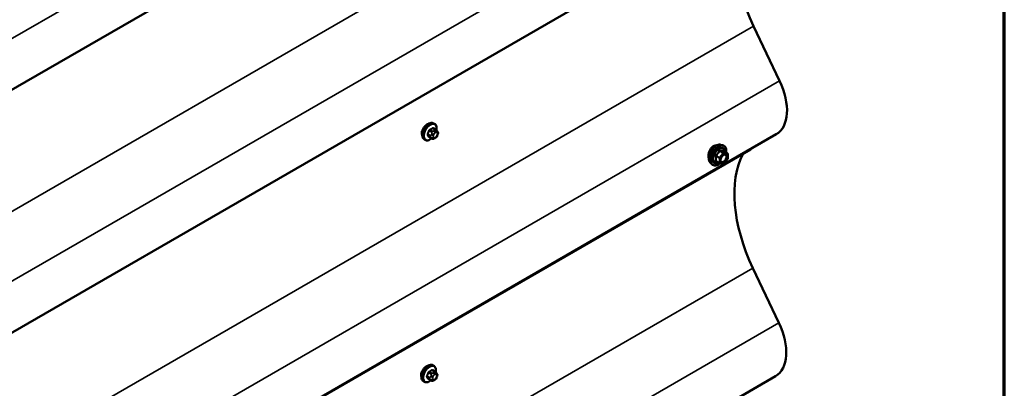
# Model space of a CAD drawing. Units: inches. Extents: x 0.6 to 33.4, y 0.6 to 21.4.
# Drawn here: x 29.9 to 33.4, y 14.1 to 15.5 of the extents above; entities that cross this region are included whole.
import ezdxf

# ---------------------------------------------------------------- set-up
doc = ezdxf.new("R2010")
doc.units = ezdxf.units.IN
doc.header["$LTSCALE"] = 2
doc.header["$MEASUREMENT"] = 0
doc.layers.get('0').update_dxf_attribs({"lineweight": 13})
for name, color, linetype, lineweight in [('Border (ANSI)', 7, 'Continuous', 70), ('Visible (ANSI)', 7, 'Continuous', 50), ('Visible Narrow (ANSI)', 7, 'Continuous', 35)]:
    doc.layers.add(name, color=color, linetype=linetype, lineweight=lineweight)

# ---------------------------------------------------------------- blocks, each defined once
blk = doc.blocks.new('Borders ATAS A Border')
at = {"layer": 'Border (ANSI)'}
blk.add_line((16.7, 0.3), (16.7, 10.7), dxfattribs=at)

msp = doc.modelspace()

# ---------------------------------------------------------------- linework, layer by layer
at = {"layer": 'Visible (ANSI)'}
for p, q in [((32.57876, 16.79821), (26.9219, 13.53222)), ((32.58001, 15.92655), (26.92316, 12.66057)), ((32.49974, 15.44343), (32.59319, 15.24668)), ((31.35841, 15.07118), (31.34932, 15.07641)), ((31.35371, 15.09245), (31.35088, 15.09408)), ((31.36347, 15.06615), (31.36456, 15.06461)), ((32.58127, 15.0549), (26.92442, 11.78891)), ((31.32046, 15.03467), (31.31763, 15.0363)), ((31.34476, 15.03926), (31.33567, 15.04449)), ((31.35697, 15.04168), (31.3548, 15.04043)), ((31.36518, 15.05318), (31.3641, 15.05039)), ((32.49022, 15.00054), (26.83337, 11.73455)), ((32.38049, 15.01721), (32.38836, 15.01562)), ((32.4057, 14.98682), (32.39262, 14.99435)), ((32.37731, 14.95027), (32.36423, 14.9578)), ((32.4064, 14.96588), (32.3934, 14.94968)), ((32.40691, 14.98474), (32.40693, 14.96738)), ((32.3439, 14.95362), (32.34923, 14.94762)), ((32.39132, 14.94879), (32.3783, 14.94996)), ((32.49723, 14.57395), (32.59067, 14.37719)), ((31.3512, 14.22297), (31.34837, 14.2246)), ((32.57876, 14.18541), (26.9219, 10.91943)), ((31.3559, 14.2017), (31.34681, 14.20692)), ((31.36096, 14.19667), (31.36204, 14.19513)), ((31.36267, 14.18369), (31.36159, 14.1809)), ((31.31795, 14.16519), (31.31512, 14.16681)), ((31.34225, 14.16977), (31.33316, 14.175)), ((31.35446, 14.1722), (31.35229, 14.17095))]:
    msp.add_line(p, q, dxfattribs=at)
for centre, start, end in [((32.40451, 14.98474), 0.08263, 60.08277), ((32.40453, 14.96738), 321.24542, 0.08263), ((32.37851, 14.95235), 240.08277, 264.86948), ((32.39153, 14.95118), 264.86948, 321.24542)]:
    msp.add_arc(centre, 0.0024, start, end, dxfattribs=at)
for centre, major_axis, start_param, end_param in [((32.76181, 15.52078), (-0.23227, 0.4023), 0.3106071, 1.4324876), ((32.48841, 15.21575), (0.09287, -0.16085), 0, 1.4324876), ((32.53585, 14.97428), (0.03227, -0.05589), 3.8941343, 3.9286575), ((32.7593, 14.6513), (-0.23227, 0.4023), 0.346092, 1.4324876), ((32.48589, 14.34626), (0.09287, -0.16085), 0, 1.4324876)]:
    msp.add_ellipse(centre, major_axis=major_axis, ratio=0.5773503, start_param=start_param, end_param=end_param, dxfattribs=at)
for points in [[(31.3099, 15.06728), (31.3091, 15.0645), (31.3087, 15.06178), (31.30871, 15.0594)], [(31.33201, 15.09203), (31.33034, 15.09162), (31.3286, 15.09089), (31.32693, 15.08993)], [(31.30871, 15.0594), (31.30871, 15.05705), (31.30911, 15.05475), (31.30991, 15.05282)], [(31.3295, 14.22255), (31.32783, 14.22214), (31.32609, 14.22141), (31.32442, 14.22044)], [(31.30739, 14.19779), (31.30658, 14.19501), (31.30619, 14.19229), (31.30619, 14.18992)], [(31.30619, 14.18992), (31.3062, 14.18756), (31.30659, 14.18526), (31.30739, 14.18333)]]:
    msp.add_open_spline(points, degree=3, dxfattribs=at)
for points, knots in [([(31.31763, 15.0363), (31.31584, 15.03733), (31.31431, 15.0388), (31.31184, 15.04248), (31.31095, 15.04473), (31.30988, 15.0499), (31.30977, 15.05287), (31.31037, 15.05914), (31.3111, 15.06244), (31.31331, 15.069), (31.31479, 15.07225), (31.31833, 15.07841), (31.32039, 15.08132), (31.32492, 15.08651), (31.32739, 15.0888), (31.33253, 15.09251), (31.3352, 15.09394), (31.34048, 15.0957), (31.34311, 15.09605), (31.34748, 15.09557), (31.34928, 15.095), (31.35088, 15.09408)], [3.9261561, 3.9261561, 3.9261561, 3.9261561, 4.2039603, 4.2039603, 4.5030545, 4.5030545, 4.8308862, 4.8308862, 5.1644599, 5.1644599, 5.4959581, 5.4959581, 5.8264012, 5.8264012, 6.1578811, 6.1578811, 6.4914394, 6.4914394, 6.8192402, 6.8192402, 7.0677487, 7.0677487, 7.0677487, 7.0677487]), ([(31.32693, 15.08993), (31.3247, 15.08864), (31.3223, 15.08676), (31.31783, 15.08219), (31.31577, 15.07949), (31.3125, 15.07409), (31.31107, 15.07103), (31.31004, 15.06776), (31.30997, 15.06752), (31.3099, 15.06728)], [0, 0, 0, 0, 0.18039185, 0.18039185, 0.3607837, 0.3607837, 0.54117549, 0.54117549, 0.55569323, 0.55569323, 0.55569323, 0.55569323]), ([(31.35371, 15.09245), (31.35551, 15.09142), (31.35704, 15.08995), (31.3595, 15.08628), (31.36039, 15.08402), (31.36146, 15.07885), (31.36158, 15.07588), (31.36117, 15.07167), (31.36101, 15.07054), (31.3608, 15.0694)], [0.7845634, 0.7845634, 0.7845634, 0.7845634, 1.0623676, 1.0623676, 1.3614619, 1.3614619, 1.6892935, 1.6892935, 1.8066453, 1.8066453, 1.8066453, 1.8066453]), ([(31.35841, 15.07118), (31.35871, 15.07101), (31.35901, 15.07082), (31.35957, 15.07044), (31.35982, 15.07025), (31.36026, 15.06989), (31.36046, 15.06972), (31.36087, 15.06934), (31.36108, 15.06912), (31.36145, 15.06873), (31.3616, 15.06856), (31.36201, 15.06808), (31.36225, 15.06779), (31.36284, 15.06703), (31.36317, 15.06658), (31.36347, 15.06615)], [0, 0, 0, 0, 0.02254635, 0.02254635, 0.04089998, 0.04089998, 0.05544815, 0.05544815, 0.07335624, 0.07335624, 0.08920323, 0.08920323, 0.11764776, 0.11764776, 0.16288212, 0.16288212, 0.16288212, 0.16288212]), ([(31.36456, 15.06461), (31.36487, 15.06417), (31.36518, 15.06372), (31.36571, 15.06286), (31.36593, 15.06248), (31.36627, 15.06182), (31.36639, 15.06157), (31.36658, 15.0611), (31.36665, 15.06088), (31.36682, 15.06022), (31.36687, 15.05974), (31.36684, 15.05881), (31.36677, 15.05834), (31.3665, 15.05707), (31.36626, 15.05626), (31.36575, 15.05469), (31.36547, 15.05393), (31.36518, 15.05318)], [0, 0, 0, 0, 0.04668894, 0.04668894, 0.08172475, 0.08172475, 0.10024849, 0.10024849, 0.11354708, 0.11354708, 0.14038647, 0.14038647, 0.16691612, 0.16691612, 0.21505577, 0.21505577, 0.26185937, 0.26185937, 0.26185937, 0.26185937]), ([(31.34367, 15.03988), (31.34292, 15.03925), (31.34216, 15.03866), (31.33882, 15.03624), (31.33615, 15.03481), (31.33086, 15.03305), (31.32824, 15.0327), (31.32387, 15.03318), (31.32207, 15.03375), (31.32046, 15.03467)], [2.9167949, 2.9167949, 2.9167949, 2.9167949, 3.0162885, 3.0162885, 3.3498467, 3.3498467, 3.6776476, 3.6776476, 3.9261561, 3.9261561, 3.9261561, 3.9261561]), ([(31.3548, 15.04043), (31.35379, 15.03985), (31.35272, 15.03926), (31.35118, 15.03859), (31.3508, 15.03844), (31.35009, 15.03822), (31.34978, 15.03814), (31.34902, 15.03802), (31.34858, 15.03801), (31.34773, 15.03808), (31.34732, 15.03817), (31.3464, 15.03845), (31.34589, 15.03866), (31.34519, 15.03902), (31.34497, 15.03914), (31.34476, 15.03926)], [0, 0, 0, 0, 0.07972876, 0.07972876, 0.10432787, 0.10432787, 0.12289946, 0.12289946, 0.14784863, 0.14784863, 0.17261877, 0.17261877, 0.2063367, 0.2063367, 0.22221924, 0.22221924, 0.22221924, 0.22221924]), ([(31.3641, 15.05039), (31.3635, 15.04883), (31.36288, 15.04732), (31.3618, 15.04555), (31.36157, 15.04522), (31.36117, 15.04473), (31.36102, 15.04457), (31.36064, 15.04418), (31.3604, 15.04398), (31.35987, 15.04355), (31.35957, 15.04333), (31.35852, 15.0426), (31.35775, 15.04213), (31.35697, 15.04168)], [0, 0, 0, 0, 0.09705942, 0.09705942, 0.12000809, 0.12000809, 0.13291154, 0.13291154, 0.15205714, 0.15205714, 0.17737215, 0.17737215, 0.23860445, 0.23860445, 0.23860445, 0.23860445]), ([(32.34039, 14.99206), (32.3397, 14.99023), (32.33912, 14.98834), (32.33778, 14.98296), (32.33736, 14.97952), (32.33737, 14.97369), (32.3378, 14.97093), (32.33878, 14.96851), (32.33888, 14.96828), (32.33899, 14.96806)], [0.5035542, 0.5035542, 0.5035542, 0.5035542, 0.61097023, 0.61097023, 0.81462448, 0.81462448, 1.01827873, 1.01827873, 1.04050655, 1.04050655, 1.04050655, 1.04050655]), ([(32.3439, 14.95362), (32.34228, 14.95545), (32.34105, 14.9577), (32.33934, 14.96302), (32.33893, 14.96614), (32.33903, 14.97288), (32.33957, 14.97652), (32.34153, 14.98387), (32.34294, 14.98758), (32.3465, 14.99471), (32.34863, 14.99813), (32.35342, 15.00437), (32.35607, 15.00718), (32.36166, 15.01193), (32.36461, 15.01386), (32.37053, 15.01658), (32.3735, 15.01738), (32.37778, 15.01757), (32.37916, 15.01748), (32.38049, 15.01721)], [4.1172597, 4.1172597, 4.1172597, 4.1172597, 4.4093874, 4.4093874, 4.7310048, 4.7310048, 5.0630393, 5.0630393, 5.3938118, 5.3938118, 5.7231397, 5.7231397, 6.0528188, 6.0528188, 6.3843595, 6.3843595, 6.7149813, 6.7149813, 6.8766451, 6.8766451, 6.8766451, 6.8766451]), ([(32.35584, 15.01221), (32.35332, 15.01075), (32.35071, 15.00857), (32.34607, 15.00319), (32.34403, 14.99999), (32.3417, 14.9953), (32.341, 14.9937), (32.34039, 14.99206)], [0, 0, 0, 0, 0.20365799, 0.20365799, 0.40731599, 0.40731599, 0.5035542, 0.5035542, 0.5035542, 0.5035542]), ([(32.36638, 15.01464), (32.36553, 15.01476), (32.36464, 15.0148), (32.36112, 15.01458), (32.35836, 15.01366), (32.35584, 15.01221)], [-0.27421943, -0.27421943, -0.27421943, -0.27421943, -0.20365799, -0.20365799, 0, 0, 0, 0]), ([(32.38836, 15.01562), (32.39089, 15.01511), (32.39319, 15.01398), (32.397, 15.01064), (32.3985, 15.00846), (32.40069, 15.0032), (32.40132, 15.00007), (32.40158, 14.99437), (32.40147, 14.99195), (32.40113, 14.98945)], [0.5934598, 0.5934598, 0.5934598, 0.5934598, 0.8998593, 0.8998593, 1.2026484, 1.2026484, 1.5214244, 1.5214244, 1.7371364, 1.7371364, 1.7371364, 1.7371364]), ([(32.39262, 14.99435), (32.3925, 14.99442), (32.39242, 14.99449), (32.39233, 14.99457), (32.39232, 14.99459), (32.39232, 14.99459), (32.39232, 14.99459), (32.39232, 14.99459)], [0.024528105, 0.024528105, 0.024528105, 0.024528105, 0.035940177, 0.035940177, 0.045933351, 0.045933351, 0.046747666, 0.046747666, 0.046747666, 0.046747666]), ([(32.38184, 14.95661), (32.38143, 14.95743), (32.38112, 14.95851), (32.38088, 14.96095), (32.38093, 14.96228), (32.38136, 14.96513), (32.38175, 14.96665), (32.38287, 14.96972), (32.3836, 14.97127), (32.38531, 14.97423), (32.38631, 14.97563), (32.38844, 14.97813), (32.38957, 14.97923), (32.39184, 14.981), (32.39298, 14.98168), (32.39509, 14.9826), (32.39607, 14.98284), (32.39693, 14.9829), (32.39695, 14.9829), (32.39697, 14.9829)], [4.2855433, 4.2855433, 4.2855433, 4.2855433, 4.6099008, 4.6099008, 4.9048649, 4.9048649, 5.2024292, 5.2024292, 5.5041806, 5.5041806, 5.8074466, 5.8074466, 6.1090312, 6.1090312, 6.4062712, 6.4062712, 6.7015061, 6.7015061, 6.7083616, 6.7083616, 6.7083616, 6.7083616]), ([(32.37855, 14.94994), (32.37687, 14.94862), (32.37516, 14.94746), (32.37036, 14.94471), (32.36726, 14.94351), (32.36133, 14.94244), (32.3585, 14.94254), (32.35353, 14.94403), (32.35136, 14.94537), (32.34948, 14.94734), (32.34935, 14.94748), (32.34923, 14.94762)], [2.9634348, 2.9634348, 2.9634348, 2.9634348, 3.145715, 3.145715, 3.4713272, 3.4713272, 3.7915947, 3.7915947, 4.095184, 4.095184, 4.1172597, 4.1172597, 4.1172597, 4.1172597]), ([(31.31512, 14.16681), (31.31333, 14.16785), (31.31179, 14.16931), (31.30933, 14.17299), (31.30844, 14.17524), (31.30737, 14.18041), (31.30726, 14.18338), (31.30786, 14.18965), (31.30859, 14.19295), (31.3108, 14.19951), (31.31227, 14.20277), (31.31581, 14.20893), (31.31788, 14.21183), (31.32241, 14.21703), (31.32487, 14.21931), (31.33001, 14.22303), (31.33268, 14.22446), (31.33797, 14.22622), (31.34059, 14.22657), (31.34496, 14.22609), (31.34676, 14.22552), (31.34837, 14.2246)], [0.7845634, 0.7845634, 0.7845634, 0.7845634, 1.0623676, 1.0623676, 1.3614619, 1.3614619, 1.6892935, 1.6892935, 2.0228672, 2.0228672, 2.3543654, 2.3543654, 2.6848086, 2.6848086, 3.0162885, 3.0162885, 3.3498467, 3.3498467, 3.6776476, 3.6776476, 3.9261561, 3.9261561, 3.9261561, 3.9261561]), ([(31.32442, 14.22044), (31.32219, 14.21915), (31.31978, 14.21728), (31.31532, 14.21271), (31.31326, 14.21001), (31.30998, 14.20461), (31.30856, 14.20155), (31.30753, 14.19828), (31.30746, 14.19803), (31.30739, 14.19779)], [1.44313458, 1.44313458, 1.44313458, 1.44313458, 1.62352643, 1.62352643, 1.80391828, 1.80391828, 1.98431008, 1.98431008, 1.99882781, 1.99882781, 1.99882781, 1.99882781]), ([(31.3512, 14.22297), (31.35299, 14.22194), (31.35452, 14.22047), (31.35699, 14.21679), (31.35788, 14.21454), (31.35895, 14.20937), (31.35906, 14.2064), (31.35866, 14.20218), (31.3585, 14.20105), (31.35829, 14.19991)], [3.9261561, 3.9261561, 3.9261561, 3.9261561, 4.2039603, 4.2039603, 4.5030545, 4.5030545, 4.8308862, 4.8308862, 4.948238, 4.948238, 4.948238, 4.948238]), ([(31.36159, 14.1809), (31.36098, 14.17935), (31.36037, 14.17783), (31.35929, 14.17607), (31.35906, 14.17573), (31.35866, 14.17525), (31.35851, 14.17508), (31.35813, 14.1747), (31.35789, 14.17449), (31.35736, 14.17406), (31.35705, 14.17384), (31.35601, 14.17312), (31.35524, 14.17265), (31.35446, 14.1722)], [0, 0, 0, 0, 0.09705942, 0.09705942, 0.12000809, 0.12000809, 0.13291154, 0.13291154, 0.15205714, 0.15205714, 0.17737215, 0.17737215, 0.23860445, 0.23860445, 0.23860445, 0.23860445]), ([(31.3559, 14.2017), (31.35619, 14.20153), (31.3565, 14.20134), (31.35706, 14.20096), (31.35731, 14.20077), (31.35775, 14.20041), (31.35794, 14.20024), (31.35835, 14.19985), (31.35857, 14.19963), (31.35893, 14.19925), (31.35909, 14.19907), (31.3595, 14.1986), (31.35974, 14.19831), (31.36033, 14.19755), (31.36066, 14.1971), (31.36096, 14.19667)], [0, 0, 0, 0, 0.02254635, 0.02254635, 0.04089998, 0.04089998, 0.05544815, 0.05544815, 0.07335624, 0.07335624, 0.08920323, 0.08920323, 0.11764776, 0.11764776, 0.16288212, 0.16288212, 0.16288212, 0.16288212]), ([(31.36204, 14.19513), (31.36235, 14.19469), (31.36266, 14.19423), (31.3632, 14.19337), (31.36342, 14.193), (31.36376, 14.19234), (31.36388, 14.19209), (31.36407, 14.19161), (31.36414, 14.1914), (31.36431, 14.19073), (31.36436, 14.19025), (31.36432, 14.18932), (31.36425, 14.18886), (31.36399, 14.18758), (31.36375, 14.18677), (31.36323, 14.18521), (31.36296, 14.18444), (31.36267, 14.18369)], [0, 0, 0, 0, 0.04668894, 0.04668894, 0.08172475, 0.08172475, 0.10024849, 0.10024849, 0.11354708, 0.11354708, 0.14038647, 0.14038647, 0.16691612, 0.16691612, 0.21505577, 0.21505577, 0.26185937, 0.26185937, 0.26185937, 0.26185937]), ([(31.34116, 14.1704), (31.34041, 14.16977), (31.33965, 14.16917), (31.3363, 14.16675), (31.33363, 14.16533), (31.32835, 14.16357), (31.32573, 14.16322), (31.32135, 14.16369), (31.31955, 14.16426), (31.31795, 14.16519)], [6.0583876, 6.0583876, 6.0583876, 6.0583876, 6.1578811, 6.1578811, 6.4914394, 6.4914394, 6.8192402, 6.8192402, 7.0677487, 7.0677487, 7.0677487, 7.0677487]), ([(31.35229, 14.17095), (31.35127, 14.17036), (31.35021, 14.16978), (31.34867, 14.16911), (31.34828, 14.16896), (31.34758, 14.16874), (31.34726, 14.16866), (31.34651, 14.16854), (31.34606, 14.16852), (31.34522, 14.1686), (31.34481, 14.16869), (31.34389, 14.16896), (31.34338, 14.16917), (31.34267, 14.16953), (31.34245, 14.16965), (31.34225, 14.16977)], [0, 0, 0, 0, 0.07972876, 0.07972876, 0.10432787, 0.10432787, 0.12289946, 0.12289946, 0.14784863, 0.14784863, 0.17261877, 0.17261877, 0.2063367, 0.2063367, 0.22221924, 0.22221924, 0.22221924, 0.22221924])]:
    msp.add_open_spline(points, degree=3, knots=knots, dxfattribs=at)
at = {"layer": 'Visible Narrow (ANSI)'}
for p, q in [((26.93382, 13.724), (32.59067, 16.98999)), ((26.84163, 13.0491), (32.49848, 16.31508)), ((26.93508, 12.85235), (32.59193, 16.11833)), ((26.84289, 12.17744), (32.49974, 15.44343)), ((26.93633, 11.98069), (32.59319, 15.24668)), ((31.33525, 15.06753), (31.34427, 15.06234)), ((31.34672, 15.06539), (31.33769, 15.07058)), ((31.34738, 15.07618), (31.35641, 15.07098)), ((31.35427, 15.06788), (31.35211, 15.06663)), ((31.35588, 15.0601), (31.35805, 15.06135)), ((31.36288, 15.06091), (31.36397, 15.05937)), ((31.33944, 15.04985), (31.33042, 15.05504)), ((31.33042, 15.05177), (31.33945, 15.04658)), ((31.34431, 15.03968), (31.33528, 15.04487)), ((31.34402, 15.05655), (31.34294, 15.05376)), ((31.34296, 15.04296), (31.34404, 15.04142)), ((31.34998, 15.0513), (31.35106, 15.05409)), ((31.35108, 15.04332), (31.34999, 15.04486)), ((31.35808, 15.04413), (31.35591, 15.04288)), ((31.36398, 15.05293), (31.3629, 15.05014)), ((32.37778, 14.99451), (32.39063, 14.98712)), ((32.39233, 14.9881), (32.37948, 14.99549)), ((32.3925, 14.99432), (32.40535, 14.98693)), ((32.36394, 14.97613), (32.37679, 14.96874)), ((32.37681, 14.95137), (32.36396, 14.95877)), ((32.37763, 14.97092), (32.36478, 14.97832)), ((32.37679, 14.96874), (32.37681, 14.95137)), ((32.39063, 14.98712), (32.37763, 14.97092)), ((32.38018, 14.96874), (32.39318, 14.98493)), ((32.38021, 14.95138), (32.38018, 14.96874)), ((32.40535, 14.98693), (32.39233, 14.9881)), ((32.39318, 14.98493), (32.4062, 14.98376)), ((32.40623, 14.9664), (32.39323, 14.95021)), ((32.4062, 14.98376), (32.40623, 14.9664)), ((32.39323, 14.95021), (32.38021, 14.95138)), ((26.84037, 11.30796), (32.49723, 14.57395)), ((26.93382, 11.11121), (32.59067, 14.37719)), ((31.33693, 14.18036), (31.3279, 14.18556)), ((31.32791, 14.18229), (31.33693, 14.17709)), ((31.33273, 14.19805), (31.34176, 14.19286)), ((31.34421, 14.1959), (31.33518, 14.2011)), ((31.34151, 14.18707), (31.34043, 14.18428)), ((31.34487, 14.20669), (31.3539, 14.2015)), ((31.34747, 14.18181), (31.34855, 14.18461)), ((31.35176, 14.19839), (31.34959, 14.19714)), ((31.35337, 14.19061), (31.35554, 14.19186)), ((31.36037, 14.19143), (31.36145, 14.18989)), ((31.36146, 14.18345), (31.36038, 14.18065)), ((31.34179, 14.17019), (31.33277, 14.17539)), ((31.34044, 14.17348), (31.34153, 14.17194)), ((31.34856, 14.17383), (31.34748, 14.17537)), ((31.35556, 14.17465), (31.3534, 14.1734))]:
    msp.add_line(p, q, dxfattribs=at)
for centre, major_axis, ratio, start_param, end_param in [((31.33426, 15.06519), (-0.01662, -0.02889), 0.5783117, 3.1415927, 6.2831853), ((31.33709, 15.06356), (-0.01662, -0.02889), 0.5783117, 3.1415927, 6.2831853), ((31.33885, 15.06255), (-0.01577, -0.02741), 0.5783117, 2.135641, 7.2773737), ((31.27003, 15.09711), (-0.00777, -0.08649), 0.7881936, 1.143927, 1.2995261), ((31.27069, 15.09705), (0.00788, 0.0878), 0.7881936, 4.2855196, 4.4411188), ((31.33443, 15.06761), (-0.00127, 0.0004), 0.1649071, 4.0674467, 5.4455452), ((31.28039, 15.11002), (-0.08684, -0.00013), 0.5763872, 2.277563, 2.4331621), ((31.33769, 15.07167), (0.00059, -0.0012), 0.5306568, 4.1572788, 5.5353773), ((31.2804, 15.10914), (0.08815, 0.00013), 0.5763872, 5.4191556, 5.5747548), ((31.34673, 15.06212), (0.00199, 0.00347), 0.5783117, 0.7845634, 1.831761), ((31.34738, 15.07727), (-0.00075, 0.00111), 0.6205509, 0.9377803, 2.3158788), ((31.35065, 15.07697), (-0.00106, -0.00081), 0.740511, 5.2257198, 6.1167215), ((31.29078, 15.10909), (-0.06772, 0.05436), 0.2118064, 3.8136182, 3.8526044), ((31.35211, 15.06227), (0.00267, -0.00462), 0.5773503, 0.7870648, 2.3578612), ((31.35428, 15.06352), (-0.00267, 0.00462), 0.5773503, 3.9286575, 5.4994538), ((31.35642, 15.06771), (0.00199, 0.00347), 0.5783117, 0, 0.7845634), ((31.35806, 15.05491), (0.00393, 0.00683), 0.5783117, 6.0205512, 7.0677487), ((31.35911, 15.06308), (0.00436, 0.00307), 0.7878411, 5.063466, 6.2831853), ((31.3602, 15.06154), (0.00436, 0.00307), 0.7878411, 5.063466, 6.2831853), ((31.3296, 15.05511), (0.00121, -0.00056), 0.2548012, 0.9528969, 2.3309954), ((31.32961, 15.05076), (0.00106, 0.00081), 0.740511, 0.320633, 1.6987315), ((31.27005, 15.08326), (0.06772, -0.05436), 0.2118064, 0.5554126, 0.7110118), ((31.27071, 15.08408), (-0.06874, 0.05518), 0.2118064, 3.6970053, 3.8526044), ((31.33446, 15.04385), (0.00113, 0.00071), 0.830405, 0.3899622, 1.7680607), ((31.3419, 15.04963), (-0.00199, -0.00347), 0.5783117, 4.9733536, 6.0205512), ((31.34621, 15.05347), (0.00497, -0.00192), 0.2104908, 4.0793901, 5.6501865), ((31.34622, 15.04703), (-0.00436, -0.00307), 0.7878411, 0.351077, 1.9218734), ((31.34729, 15.05626), (-0.00497, 0.00192), 0.2104908, 0.9377975, 2.5085938), ((31.34731, 15.04549), (-0.00436, -0.00307), 0.7878411, 0.351077, 1.9218734), ((31.34675, 15.04273), (-0.00199, -0.00347), 0.5783117, 6.0205512, 6.2831853), ((31.35481, 15.05086), (-0.00393, -0.00683), 0.5783117, 4.9733536, 6.0205512), ((31.35589, 15.05366), (0.00393, 0.00683), 0.5783117, 0.7845634, 1.831761), ((31.3559, 15.04932), (-0.00393, -0.00683), 0.5783117, 6.0205512, 7.0677487), ((31.35214, 15.04505), (0.00267, -0.00462), 0.5773503, 0, 0.7870648), ((31.3543, 15.0463), (0.00267, -0.00462), 0.5773503, 0, 0.7870648), ((31.35807, 15.05057), (-0.00393, -0.00683), 0.5783117, 0.7845634, 1.831761), ((31.35913, 15.05231), (0.00497, -0.00192), 0.2104908, 5.6501865, 6.2831853), ((31.35915, 15.05337), (0.00393, 0.00683), 0.5783117, 4.9733536, 6.0205512), ((31.36021, 15.0551), (0.00497, -0.00192), 0.2104908, 5.6501865, 6.2831853), ((32.36575, 14.98337), (-0.01863, -0.03238), 0.5783117, 3.3326963, 6.0920817), ((32.3726, 14.97943), (-0.01993, -0.03463), 0.5783117, 3.3326963, 6.0920817), ((32.37378, 14.97875), (-0.01928, -0.03351), 0.5783117, 2.2052098, 7.224085), ((32.37378, 14.97875), (0.01617, 0.02811), 0.5783117, 5.4973058, 10.2106575), ((32.37489, 14.97811), (-0.01404, -0.02439), 0.5783117, 2.5224742, 6.9023038), ((32.37693, 14.99572), (-0.00223, 0.0009), 0.3906811, 1.1677654, 2.1143821), ((32.38033, 14.99768), (-0.00054, -0.00234), 0.5533712, 5.0810886, 6.0277053), ((32.39335, 14.99651), (-0.00056, 0.00233), 0.9348208, 1.5605296, 2.5071462), ((32.36224, 14.97515), (-0.00232, -0.0006), 0.3534149, 3.8067448, 4.7533615), ((32.36227, 14.95779), (0.00226, -0.00082), 0.7348645, 1.0184206, 1.9650373), ((32.36393, 14.97953), (0.0014, -0.00195), 0.0092315, 4.4292184, 5.3758351), ((32.36397, 14.95537), (0.00054, 0.00234), 0.5533712, 0.1117198, 0.6911366), ((32.37849, 14.96972), (-0.0012, -0.00208), 0.5783117, 4.4497549, 5.4969524), ((32.37849, 14.96972), (0.0024, 0), 0.5763872, 3.9261589, 5.4969552), ((32.37849, 14.96972), (-0.00187, 0.0015), 0.2118064, 3.7748049, 5.3456012), ((32.39148, 14.98591), (0.0012, 0.00208), 0.5783117, 0.2609647, 1.3081622), ((32.39148, 14.98591), (0.00187, -0.0015), 0.2118064, 0.6332122, 2.2040085), ((32.39148, 14.98591), (0.00021, 0.00239), 0.7881936, 4.3633192, 5.9341155), ((32.40295, 14.97342), (0.0024, 0.00001), 0.5768557, 1.2447146, 2.354957), ((32.40451, 14.98474), (0.0012, 0.00208), 0.5783117, 0, 0.2609647), ((32.40451, 14.98474), (0.00021, 0.00239), 0.7881936, 4.3633192, 5.9341155), ((32.40451, 14.98474), (0.0024, 0), 0.5763872, 5.4969552, 6.2831853), ((32.40453, 14.96738), (0.0024, 0), 0.5763872, 5.4969552, 6.2831853), ((32.40453, 14.96738), (0.00187, -0.0015), 0.2118064, 0, 0.6332122), ((32.37851, 14.95235), (-0.0024, 0), 0.5763872, 0.7845662, 2.3553625), ((32.37851, 14.95235), (-0.0012, -0.00208), 0.5783117, 5.4969524, 6.2831853), ((32.37851, 14.95235), (-0.00021, -0.00239), 0.7881936, 0, 1.2217265), ((32.39153, 14.95118), (-0.00021, -0.00239), 0.7881936, 0, 1.2217265), ((32.39153, 14.95118), (0.00187, -0.0015), 0.2118064, 0, 0.6332122), ((31.33174, 14.19571), (-0.01662, -0.02889), 0.5783117, 3.1415927, 6.2831853), ((31.33457, 14.19408), (-0.01662, -0.02889), 0.5783117, 3.1415926, 6.2831853), ((31.33633, 14.19306), (-0.01577, -0.02741), 0.5783117, 2.135641, 7.2773737), ((31.26751, 14.22762), (-0.00777, -0.08649), 0.7881936, 1.143927, 1.2995261), ((31.32709, 14.18563), (0.00121, -0.00056), 0.2548012, 0.9528969, 2.3309954), ((31.32709, 14.18127), (0.00106, 0.00081), 0.740511, 0.320633, 1.6987315), ((31.26753, 14.21377), (0.06772, -0.05436), 0.2118064, 0.5554126, 0.7110118), ((31.26817, 14.22756), (0.00788, 0.0878), 0.7881936, 4.2855196, 4.4411188), ((31.26819, 14.2146), (-0.06874, 0.05518), 0.2118064, 3.6970053, 3.8526044), ((31.33192, 14.19812), (-0.00127, 0.0004), 0.1649071, 4.0674467, 5.4455452), ((31.27788, 14.24054), (-0.08684, -0.00013), 0.5763872, 2.277563, 2.4331621), ((31.33518, 14.20219), (0.00059, -0.0012), 0.5306568, 4.1572788, 5.5353773), ((31.27788, 14.23965), (0.08815, 0.00013), 0.5763872, 5.4191556, 5.5747548), ((31.33938, 14.18014), (-0.00199, -0.00347), 0.5783117, 4.9733536, 6.0205512), ((31.3437, 14.18398), (0.00497, -0.00192), 0.2104908, 4.0793901, 5.6501865), ((31.34478, 14.18678), (-0.00497, 0.00192), 0.2104908, 0.9377975, 2.5085938), ((31.34421, 14.19264), (0.00199, 0.00347), 0.5783117, 0.7845634, 1.831761), ((31.34487, 14.20778), (-0.00075, 0.00111), 0.6205509, 0.9377803, 2.3158788), ((31.3523, 14.18138), (-0.00393, -0.00683), 0.5783117, 4.9733536, 6.0205512), ((31.34814, 14.20749), (-0.00106, -0.00081), 0.740511, 5.2257198, 6.1167215), ((31.28827, 14.2396), (-0.06772, 0.05436), 0.2118064, 3.8136182, 3.8526044), ((31.35338, 14.18417), (0.00393, 0.00683), 0.5783117, 0.7845634, 1.831761), ((31.3496, 14.19278), (0.00267, -0.00462), 0.5773503, 0.7870648, 2.3578612), ((31.35176, 14.19403), (-0.00267, 0.00462), 0.5773503, 3.9286575, 5.4994538), ((31.3539, 14.19823), (0.00199, 0.00347), 0.5783117, 0, 0.7845634), ((31.35555, 14.18542), (0.00393, 0.00683), 0.5783117, 6.0205512, 7.0677487), ((31.35555, 14.18109), (-0.00393, -0.00683), 0.5783117, 0.7845634, 1.831761), ((31.3566, 14.1936), (0.00436, 0.00307), 0.7878411, 5.063466, 6.2831853), ((31.35661, 14.18283), (0.00497, -0.00192), 0.2104908, 5.6501865, 6.2831853), ((31.35768, 14.19206), (0.00436, 0.00307), 0.7878411, 5.063466, 6.2831853), ((31.35663, 14.18388), (0.00393, 0.00683), 0.5783117, 4.9733536, 6.0205512), ((31.35769, 14.18562), (0.00497, -0.00192), 0.2104908, 5.6501865, 6.2831853), ((31.33195, 14.17437), (0.00113, 0.00071), 0.830405, 0.3899622, 1.7680607), ((31.34371, 14.17754), (-0.00436, -0.00307), 0.7878411, 0.351077, 1.9218734), ((31.34479, 14.176), (-0.00436, -0.00307), 0.7878411, 0.351077, 1.9218734), ((31.34424, 14.17324), (-0.00199, -0.00347), 0.5783117, 6.0205512, 6.2831853), ((31.35339, 14.17984), (-0.00393, -0.00683), 0.5783117, 6.0205512, 7.0677487), ((31.34962, 14.17557), (0.00267, -0.00462), 0.5773503, 0, 0.7870648), ((31.35179, 14.17682), (0.00267, -0.00462), 0.5773503, 0, 0.7870648)]:
    msp.add_ellipse(centre, major_axis=major_axis, ratio=ratio, start_param=start_param, end_param=end_param, dxfattribs=at)
msp.add_ellipse((32.39321, 14.96757), major_axis=(0.00915, 0.0159), ratio=0.5783117, dxfattribs=at)
for points, knots in [([(31.33684, 15.07204), (31.33667, 15.07195), (31.3365, 15.07185), (31.3358, 15.07139), (31.3353, 15.07093), (31.33453, 15.06995), (31.33424, 15.06948), (31.33386, 15.06867), (31.33373, 15.06835), (31.33363, 15.06803)], [-0.10594378, -0.10594378, -0.10594378, -0.10594378, -0.09268701, -0.09268701, -0.05149278, -0.05149278, -0.01980492, -0.01980492, 0, 0, 0, 0]), ([(31.33525, 15.06753), (31.33532, 15.06778), (31.33541, 15.06803), (31.3357, 15.06865), (31.33591, 15.06901), (31.3365, 15.06975), (31.33688, 15.0701), (31.33742, 15.07045), (31.33756, 15.07052), (31.33769, 15.07058)], [0, 0, 0, 0, 0.01980492, 0.01980492, 0.05149278, 0.05149278, 0.09268701, 0.09268701, 0.10594378, 0.10594378, 0.10594378, 0.10594378]), ([(31.34961, 15.07726), (31.34952, 15.07738), (31.34941, 15.07749), (31.34897, 15.07789), (31.34856, 15.07806), (31.34778, 15.07812), (31.34743, 15.07805), (31.34684, 15.07782), (31.34661, 15.0777), (31.34639, 15.07755)], [-0.10594378, -0.10594378, -0.10594378, -0.10594378, -0.09268701, -0.09268701, -0.05149278, -0.05149278, -0.01980492, -0.01980492, 0, 0, 0, 0]), ([(31.34738, 15.07618), (31.34755, 15.07629), (31.34772, 15.07639), (31.34816, 15.07657), (31.34843, 15.07662), (31.34891, 15.07659), (31.34913, 15.07652), (31.34932, 15.07641)], [0, 0, 0, 0, 0.019804916, 0.019804916, 0.051492782, 0.051492782, 0.079346944, 0.079346944, 0.079346944, 0.079346944]), ([(31.32887, 15.05572), (31.32878, 15.05552), (31.32869, 15.05532), (31.3284, 15.05448), (31.32829, 15.05385), (31.3283, 15.05283), (31.32838, 15.05241), (31.32862, 15.05182), (31.32874, 15.05161), (31.32888, 15.05143)], [-0.10594378, -0.10594378, -0.10594378, -0.10594378, -0.09268701, -0.09268701, -0.05149278, -0.05149278, -0.01980492, -0.01980492, 0, 0, 0, 0]), ([(31.33042, 15.05177), (31.33031, 15.05191), (31.33022, 15.05207), (31.33003, 15.05253), (31.32997, 15.05285), (31.32995, 15.05363), (31.33004, 15.05411), (31.33028, 15.05474), (31.33034, 15.05489), (31.33042, 15.05504)], [0, 0, 0, 0, 0.01980492, 0.01980492, 0.05149278, 0.05149278, 0.09268701, 0.09268701, 0.10594378, 0.10594378, 0.10594378, 0.10594378]), ([(31.33366, 15.04463), (31.33373, 15.04452), (31.33381, 15.04443), (31.33418, 15.04407), (31.33455, 15.04392), (31.33533, 15.04386), (31.33571, 15.04391), (31.33619, 15.04406), (31.33626, 15.04408), (31.33633, 15.04411)], [-0.105943778, -0.105943778, -0.105943778, -0.105943778, -0.092687007, -0.092687007, -0.051492782, -0.051492782, -0.019804916, -0.019804916, -0.01407173, -0.01407173, -0.01407173, -0.01407173]), ([(31.33567, 15.04449), (31.33559, 15.04453), (31.33552, 15.04459), (31.33539, 15.04472), (31.33533, 15.04479), (31.33528, 15.04487)], [0.079346944, 0.079346944, 0.079346944, 0.079346944, 0.092687007, 0.092687007, 0.105943778, 0.105943778, 0.105943778, 0.105943778]), ([(32.37574, 14.99527), (32.37542, 14.99441), (32.37507, 14.99356), (32.37372, 14.99063), (32.37252, 14.98863), (32.37105, 14.9868), (32.36959, 14.98497), (32.36784, 14.98331), (32.36515, 14.9812), (32.36434, 14.98062), (32.36352, 14.98006)], [-0.79389075, -0.79389075, -0.79389075, -0.79389075, -0.73452768, -0.73452768, -0.58748351, -0.58748351, -0.58748351, -0.44043934, -0.44043934, -0.38107627, -0.38107627, -0.38107627, -0.38107627]), ([(32.36478, 14.97832), (32.36563, 14.97893), (32.36646, 14.97956), (32.36925, 14.98186), (32.37108, 14.98366), (32.37266, 14.98562), (32.37423, 14.98758), (32.37554, 14.9897), (32.37703, 14.99274), (32.37743, 14.99362), (32.37778, 14.99451)], [0.38107627, 0.38107627, 0.38107627, 0.38107627, 0.44043934, 0.44043934, 0.58748351, 0.58748351, 0.58748351, 0.73452768, 0.73452768, 0.79389075, 0.79389075, 0.79389075, 0.79389075]), ([(32.37893, 14.99711), (32.37862, 14.99719), (32.37832, 14.99722), (32.37757, 14.99717), (32.37715, 14.99701), (32.3765, 14.99653), (32.37625, 14.99625), (32.37593, 14.99573), (32.37582, 14.9955), (32.37574, 14.99527)], [-0.097231966, -0.097231966, -0.097231966, -0.097231966, -0.074882683, -0.074882683, -0.041601491, -0.041601491, -0.016000573, -0.016000573, 0, 0, 0, 0]), ([(32.37778, 14.99451), (32.3778, 14.99465), (32.37783, 14.99478), (32.37794, 14.99509), (32.37805, 14.99524), (32.37838, 14.99551), (32.37862, 14.99559), (32.37908, 14.99559), (32.37928, 14.99555), (32.37948, 14.99549)], [0, 0, 0, 0, 0.016000573, 0.016000573, 0.041601491, 0.041601491, 0.074882683, 0.074882683, 0.097231966, 0.097231966, 0.097231966, 0.097231966]), ([(32.39116, 14.99601), (32.39082, 14.99591), (32.39046, 14.99581), (32.38906, 14.99556), (32.38784, 14.99551), (32.38637, 14.99565), (32.3849, 14.99578), (32.38317, 14.99609), (32.38052, 14.9967), (32.37973, 14.9969), (32.37893, 14.99711)], [-0.79389075, -0.79389075, -0.79389075, -0.79389075, -0.73452768, -0.73452768, -0.58748351, -0.58748351, -0.58748351, -0.44043934, -0.44043934, -0.38107627, -0.38107627, -0.38107627, -0.38107627]), ([(32.37948, 14.99549), (32.38032, 14.9953), (32.38115, 14.99512), (32.38395, 14.99455), (32.38579, 14.99426), (32.38737, 14.99412), (32.38894, 14.99397), (32.39025, 14.99398), (32.39175, 14.99417), (32.39214, 14.99424), (32.3925, 14.99432)], [0.38107627, 0.38107627, 0.38107627, 0.38107627, 0.44043934, 0.44043934, 0.58748351, 0.58748351, 0.58748351, 0.73452768, 0.73452768, 0.79389075, 0.79389075, 0.79389075, 0.79389075]), ([(32.39258, 14.99437), (32.39254, 14.99448), (32.39251, 14.99459), (32.3923, 14.99512), (32.39211, 14.99547), (32.39176, 14.99588), (32.3916, 14.99599), (32.39135, 14.99605), (32.39125, 14.99604), (32.39116, 14.99601)], [-0.082968159, -0.082968159, -0.082968159, -0.082968159, -0.074882683, -0.074882683, -0.041601491, -0.041601491, -0.016000573, -0.016000573, 0, 0, 0, 0]), ([(32.3925, 14.99432), (32.39252, 14.99435), (32.39254, 14.99437), (32.39258, 14.99436), (32.3926, 14.99436), (32.39262, 14.99435)], [0, 0, 0, 0, 0.016000573, 0.016000573, 0.024528105, 0.024528105, 0.024528105, 0.024528105]), ([(32.36352, 14.98006), (32.36322, 14.97985), (32.36293, 14.9796), (32.36233, 14.9789), (32.36206, 14.97842), (32.36181, 14.9775), (32.36177, 14.97709), (32.36182, 14.97644), (32.36186, 14.97619), (32.36193, 14.97595)], [-0.097231966, -0.097231966, -0.097231966, -0.097231966, -0.074882683, -0.074882683, -0.041601491, -0.041601491, -0.016000573, -0.016000573, 0, 0, 0, 0]), ([(32.36196, 14.95963), (32.36186, 14.9594), (32.36181, 14.95916), (32.36182, 14.9586), (32.36195, 14.95828), (32.36238, 14.95783), (32.36263, 14.95767), (32.36313, 14.95747), (32.36334, 14.95741), (32.36356, 14.95736)], [-0.097231966, -0.097231966, -0.097231966, -0.097231966, -0.074882683, -0.074882683, -0.041601491, -0.041601491, -0.016000573, -0.016000573, 0, 0, 0, 0]), ([(32.36193, 14.97595), (32.36219, 14.97505), (32.36243, 14.97417), (32.36313, 14.97113), (32.36342, 14.96902), (32.36342, 14.96706), (32.36342, 14.96509), (32.36314, 14.96327), (32.36245, 14.96092), (32.36222, 14.96027), (32.36196, 14.95963)], [-0.79343171, -0.79343171, -0.79343171, -0.79343171, -0.73407951, -0.73407951, -0.58703534, -0.58703534, -0.58703534, -0.43999117, -0.43999117, -0.38063897, -0.38063897, -0.38063897, -0.38063897]), ([(32.36394, 14.97613), (32.36387, 14.97628), (32.36382, 14.97642), (32.36374, 14.97681), (32.36374, 14.97704), (32.36386, 14.97753), (32.36402, 14.97778), (32.3644, 14.97812), (32.36458, 14.97823), (32.36478, 14.97832)], [0, 0, 0, 0, 0.016000573, 0.016000573, 0.041601491, 0.041601491, 0.074882683, 0.074882683, 0.097231966, 0.097231966, 0.097231966, 0.097231966]), ([(32.36423, 14.9578), (32.36412, 14.95787), (32.36403, 14.95794), (32.36382, 14.95815), (32.36376, 14.95831), (32.36381, 14.95857), (32.36387, 14.95867), (32.36396, 14.95877)], [0.024528105, 0.024528105, 0.024528105, 0.024528105, 0.041601491, 0.041601491, 0.074882683, 0.074882683, 0.097231966, 0.097231966, 0.097231966, 0.097231966]), ([(32.36396, 14.95877), (32.36421, 14.95943), (32.36442, 14.96012), (32.36507, 14.9626), (32.36533, 14.96456), (32.36533, 14.96666), (32.36532, 14.96876), (32.36505, 14.97102), (32.3644, 14.97425), (32.36418, 14.97519), (32.36394, 14.97613)], [0.38063897, 0.38063897, 0.38063897, 0.38063897, 0.43999117, 0.43999117, 0.58703534, 0.58703534, 0.58703534, 0.73407951, 0.73407951, 0.79343171, 0.79343171, 0.79343171, 0.79343171]), ([(32.40125, 14.9744), (32.40126, 14.97278), (32.40095, 14.97097), (32.39968, 14.96696), (32.39856, 14.9647), (32.39589, 14.96092), (32.3944, 14.95935), (32.39138, 14.95707), (32.38987, 14.95633), (32.38716, 14.95571), (32.38594, 14.95577), (32.38399, 14.95656), (32.38322, 14.9572), (32.38214, 14.95883), (32.38178, 14.95975), (32.38145, 14.96147), (32.38139, 14.96218), (32.38139, 14.96292), (32.38139, 14.96407), (32.38153, 14.96531), (32.38189, 14.96683), (32.38195, 14.96709), (32.38202, 14.96735)], [-0.83564392, -0.83564392, -0.83564392, -0.83564392, -0.7228785, -0.7228785, -0.58435367, -0.58435367, -0.45806676, -0.45806676, -0.33967028, -0.33967028, -0.23060447, -0.23060447, -0.13462346, -0.13462346, -0.05177826, -0.05177826, 0, 0, 0, 0.08028028, 0.08028028, 0.09643743, 0.09643743, 0.09643743, 0.09643743]), ([(32.38184, 14.95661), (32.38197, 14.95637), (32.38211, 14.95613), (32.38293, 14.9549), (32.38381, 14.95417), (32.38606, 14.95326), (32.38746, 14.95319), (32.3906, 14.9539), (32.39233, 14.95476), (32.39581, 14.95738), (32.39753, 14.95919), (32.40061, 14.96356), (32.4019, 14.96616), (32.40337, 14.97079), (32.40372, 14.97287), (32.40372, 14.97474)], [0.11355045, 0.11355045, 0.11355045, 0.11355045, 0.13462346, 0.13462346, 0.23060447, 0.23060447, 0.33967028, 0.33967028, 0.45806676, 0.45806676, 0.58435367, 0.58435367, 0.7228785, 0.7228785, 0.83564392, 0.83564392, 0.83564392, 0.83564392]), ([(32.38778, 14.97735), (32.38788, 14.97746), (32.38799, 14.97756), (32.38984, 14.97937), (32.39177, 14.98059), (32.39526, 14.98165), (32.39682, 14.98159), (32.39923, 14.98039), (32.40013, 14.97934), (32.40105, 14.97692), (32.40125, 14.97571), (32.40125, 14.9744)], [0.32170558, 0.32170558, 0.32170558, 0.32170558, 0.33060969, 0.33060969, 0.47998326, 0.47998326, 0.61751594, 0.61751594, 0.74414261, 0.74414261, 0.83564392, 0.83564392, 0.83564392, 0.83564392]), ([(32.40372, 14.97474), (32.40371, 14.97625), (32.40348, 14.97765), (32.40242, 14.98043), (32.40139, 14.98164), (32.39915, 14.98276), (32.3981, 14.98296), (32.39697, 14.9829)], [-0.83564392, -0.83564392, -0.83564392, -0.83564392, -0.74414261, -0.74414261, -0.61751594, -0.61751594, -0.53125508, -0.53125508, -0.53125508, -0.53125508]), ([(31.32636, 14.18624), (31.32626, 14.18604), (31.32618, 14.18583), (31.32589, 14.185), (31.32577, 14.18437), (31.32579, 14.18334), (31.32587, 14.18293), (31.3261, 14.18234), (31.32622, 14.18213), (31.32636, 14.18195)], [-0.10594378, -0.10594378, -0.10594378, -0.10594378, -0.09268701, -0.09268701, -0.05149278, -0.05149278, -0.01980492, -0.01980492, 0, 0, 0, 0]), ([(31.32791, 14.18229), (31.3278, 14.18243), (31.3277, 14.18259), (31.32752, 14.18305), (31.32745, 14.18336), (31.32744, 14.18414), (31.32753, 14.18462), (31.32776, 14.18525), (31.32783, 14.18541), (31.3279, 14.18556)], [0, 0, 0, 0, 0.01980492, 0.01980492, 0.05149278, 0.05149278, 0.09268701, 0.09268701, 0.10594378, 0.10594378, 0.10594378, 0.10594378]), ([(31.33433, 14.20255), (31.33416, 14.20247), (31.33398, 14.20237), (31.33328, 14.20191), (31.33278, 14.20144), (31.33202, 14.20047), (31.33173, 14.2), (31.33134, 14.19919), (31.33122, 14.19887), (31.33111, 14.19855)], [-0.10594378, -0.10594378, -0.10594378, -0.10594378, -0.09268701, -0.09268701, -0.05149278, -0.05149278, -0.01980492, -0.01980492, 0, 0, 0, 0]), ([(31.33273, 14.19805), (31.33281, 14.1983), (31.3329, 14.19854), (31.33318, 14.19916), (31.3334, 14.19952), (31.33398, 14.20026), (31.33437, 14.20062), (31.33491, 14.20096), (31.33505, 14.20104), (31.33518, 14.2011)], [0, 0, 0, 0, 0.01980492, 0.01980492, 0.05149278, 0.05149278, 0.09268701, 0.09268701, 0.10594378, 0.10594378, 0.10594378, 0.10594378]), ([(31.34709, 14.20777), (31.347, 14.2079), (31.3469, 14.20801), (31.34645, 14.20841), (31.34605, 14.20858), (31.34527, 14.20863), (31.34491, 14.20857), (31.34432, 14.20833), (31.3441, 14.20821), (31.34387, 14.20806)], [-0.10594378, -0.10594378, -0.10594378, -0.10594378, -0.09268701, -0.09268701, -0.05149278, -0.05149278, -0.01980492, -0.01980492, 0, 0, 0, 0]), ([(31.34487, 14.20669), (31.34503, 14.20681), (31.3452, 14.2069), (31.34564, 14.20709), (31.34591, 14.20714), (31.3464, 14.2071), (31.34661, 14.20704), (31.34681, 14.20692)], [0, 0, 0, 0, 0.019804916, 0.019804916, 0.051492782, 0.051492782, 0.079346944, 0.079346944, 0.079346944, 0.079346944]), ([(31.33115, 14.17515), (31.33122, 14.17504), (31.3313, 14.17494), (31.33166, 14.17459), (31.33204, 14.17443), (31.33282, 14.17438), (31.3332, 14.17443), (31.33367, 14.17457), (31.33375, 14.1746), (31.33382, 14.17462)], [-0.105943778, -0.105943778, -0.105943778, -0.105943778, -0.092687007, -0.092687007, -0.051492782, -0.051492782, -0.019804916, -0.019804916, -0.01407173, -0.01407173, -0.01407173, -0.01407173]), ([(31.33316, 14.175), (31.33308, 14.17505), (31.333, 14.17511), (31.33287, 14.17523), (31.33281, 14.17531), (31.33277, 14.17539)], [0.079346944, 0.079346944, 0.079346944, 0.079346944, 0.092687007, 0.092687007, 0.105943778, 0.105943778, 0.105943778, 0.105943778])]:
    msp.add_open_spline(points, degree=3, knots=knots, dxfattribs=at)
for points, degree in [([(31.34427, 15.06234), (31.3459, 15.06141), (31.34402, 15.05655)], 2), ([(31.35211, 15.06663), (31.34835, 15.06445), (31.34672, 15.06539)], 2), ([(31.35641, 15.07098), (31.35803, 15.07005), (31.35427, 15.06788)], 2), ([(31.34294, 15.05376), (31.34107, 15.04891), (31.33944, 15.04985)], 2), ([(31.33945, 15.04658), (31.34107, 15.04564), (31.34296, 15.04296)], 2), ([(31.34404, 15.04142), (31.34593, 15.03874), (31.34431, 15.03968)], 2), ([(32.36356, 14.95736), (32.3643, 14.95721), (32.36503, 14.95706), (32.36574, 14.95693)], 3), ([(31.34043, 14.18428), (31.33855, 14.17943), (31.33693, 14.18036)], 2), ([(31.33693, 14.17709), (31.33856, 14.17616), (31.34044, 14.17348)], 2), ([(31.34176, 14.19286), (31.34338, 14.19192), (31.34151, 14.18707)], 2), ([(31.34959, 14.19714), (31.34583, 14.19497), (31.34421, 14.1959)], 2), ([(31.3539, 14.2015), (31.35552, 14.20056), (31.35176, 14.19839)], 2), ([(31.34153, 14.17194), (31.34342, 14.16926), (31.34179, 14.17019)], 2)]:
    msp.add_open_spline(points, degree=degree, dxfattribs=at)

# ---------------------------------------------------------------- block references
at = {"xscale": 2, "yscale": 2, "zscale": 2}
msp.add_blockref('Borders ATAS A Border', (0, 0), dxfattribs=at)

doc.saveas('drawing.dxf')
